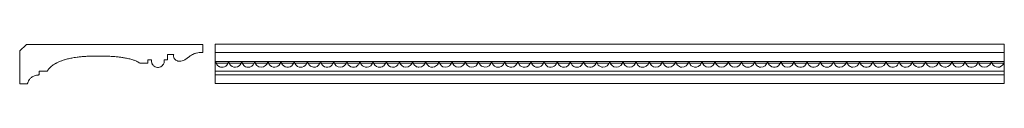
# Model space of a CAD drawing. Units: millimetres. Extents: x 1408 to 2156, y -15 to 15.
import ezdxf

# ---------------------------------------------------------------- set-up
doc = ezdxf.new("R2010")
doc.units = ezdxf.units.MM
doc.header["$MEASUREMENT"] = 0
doc.layers.add('layer 1', color=7, linetype='Continuous')

msp = doc.modelspace()

# ---------------------------------------------------------------- linework, layer by layer
at = {"layer": 'layer 1', "color": 250, "lineweight": 20}
msp.add_lwpolyline([(1556.3317, -14.7313), (2156.0305, -14.7313), (2156.0305, 15.0115), (1556.3317, 15.0115), (1556.3317, -14.7313)], close=True, dxfattribs=at)
for points, knots in [([(1407.883, -14.9885), (1407.883, -14.9885), (1413.6804, -14.9885), (1413.6804, -14.9885), (1413.847, -14.9885), (1413.8282, -14.7828), (1413.8694, -14.6573), (1413.9635, -14.371), (1414.0636, -14.0361), (1414.1864, -13.7591), (1414.4734, -13.1121), (1414.7196, -12.5793), (1415.125, -11.9979), (1415.2044, -11.884), (1415.261, -11.8218), (1415.3392, -11.7063), (1415.5392, -11.4109), (1415.8063, -11.2058), (1416.0164, -10.9282), (1416.1759, -10.7174), (1416.5948, -10.398), (1416.8022, -10.2355), (1417.5122, -9.6791), (1418.3367, -9.2756), (1419.1844, -8.9719), (1419.1844, -8.9719), (1419.7451, -8.7929), (1419.7451, -8.7929), (1420.4294, -8.6243), (1421.0857, -8.4433), (1421.798, -8.3858), (1422.0962, -8.3618), (1422.4434, -8.3044), (1422.7479, -8.2992), (1422.7479, -8.2992), (1422.7479, -6.2183), (1422.7479, -6.2183), (1422.7479, -5.303), (1422.5093, -5.5343), (1424.2643, -5.5343), (1424.2643, -5.5343), (1428.1292, -5.5343), (1428.1292, -5.5343), (1428.2572, -5.5343), (1428.3915, -5.5391), (1428.5181, -5.5372), (1428.7353, -5.5338), (1428.7126, -5.5057), (1428.8053, -5.3737), (1428.9169, -5.2149), (1429.023, -5.0647), (1429.1219, -4.9156), (1429.377, -4.531), (1429.847, -3.8304), (1430.1135, -3.5648), (1430.1135, -3.5648), (1431.4513, -2.1961), (1431.4513, -2.1961), (1431.7148, -1.8954), (1432.4185, -1.4058), (1432.7506, -1.1515), (1432.7506, -1.1515), (1433.3994, -0.6412), (1433.3994, -0.6412), (1433.6674, -0.4312), (1434.0606, -0.2391), (1434.3595, -0.0584), (1434.3595, -0.0584), (1435.0842, 0.3763), (1435.0842, 0.3763), (1435.1321, 0.4052), (1435.158, 0.4203), (1435.2144, 0.4544), (1435.2673, 0.4863), (1435.2983, 0.5058), (1435.3441, 0.5306), (1435.5856, 0.661), (1435.8356, 0.8217), (1436.1012, 0.9296), (1436.1012, 0.9296), (1438.0979, 1.8485), (1438.0979, 1.8485), (1438.6165, 2.0841), (1439.142, 2.2301), (1439.6728, 2.442), (1439.7795, 2.4846), (1439.8661, 2.5089), (1439.9585, 2.5407), (1440.5319, 2.7379), (1441.1067, 2.957), (1441.6891, 3.1274), (1441.8111, 3.1631), (1441.8763, 3.1836), (1441.9889, 3.2125), (1443.023, 3.478), (1444.0256, 3.814), (1445.0727, 4.0213), (1446.1565, 4.2359), (1447.2147, 4.5019), (1448.3031, 4.6844), (1449.0593, 4.8111), (1451.6701, 5.232), (1452.3903, 5.29), (1453.3548, 5.3677), (1454.2497, 5.4964), (1455.215, 5.5874), (1455.215, 5.5874), (1456.6129, 5.7335), (1456.6129, 5.7335), (1456.8824, 5.7486), (1457.0937, 5.7407), (1457.3557, 5.7675), (1457.3557, 5.7675), (1458.096, 5.823), (1458.096, 5.823), (1458.5779, 5.827), (1459.0745, 5.9127), (1459.5539, 5.9109), (1460.0559, 5.909), (1460.5261, 6.0046), (1461.0401, 6.0008), (1461.0401, 6.0008), (1462.1721, 6.0297), (1462.1721, 6.0297), (1462.315, 6.0338), (1462.3753, 6.0612), (1462.5253, 6.0614), (1463.0635, 6.0622), (1463.5107, 6.0825), (1464.0443, 6.0889), (1464.0443, 6.0889), (1472.4729, 6.0685), (1472.4729, 6.0685), (1472.8236, 6.0187), (1473.5369, 6.0842), (1474.0027, 6.0225), (1474.0027, 6.0225), (1475.8222, 5.9133), (1475.8222, 5.9133), (1475.9547, 5.9017), (1476.1007, 5.9217), (1476.2346, 5.9074), (1476.8803, 5.8383), (1477.8004, 5.8235), (1478.3892, 5.7415), (1478.6359, 5.7071), (1478.8901, 5.7277), (1479.1423, 5.691), (1479.5181, 5.6363), (1479.8328, 5.648), (1480.2181, 5.6101), (1480.2181, 5.6101), (1481.2618, 5.4955), (1481.2618, 5.4955), (1481.5007, 5.4683), (1481.7414, 5.458), (1481.9959, 5.4237), (1482.4772, 5.3587), (1482.9132, 5.3406), (1483.3933, 5.2753), (1484.3196, 5.1494), (1485.2099, 5.0008), (1486.1353, 4.8984), (1486.587, 4.8485), (1487.0371, 4.7443), (1487.4573, 4.6712), (1488.563, 4.479), (1489.6349, 4.2967), (1490.7111, 4.027), (1491.9188, 3.7244), (1492.5434, 3.6067), (1493.7765, 3.1951), (1494.6785, 2.894), (1495.1736, 2.7758), (1496.0622, 2.3541), (1496.5069, 2.143), (1496.9882, 1.9855), (1497.4214, 1.749), (1497.6616, 1.6179), (1497.8939, 1.4362), (1498.1195, 1.2858), (1498.2665, 1.1878), (1498.4291, 1.08), (1498.5882, 0.9824), (1498.5882, 0.9824), (1499.0679, 0.6598), (1499.0679, 0.6598), (1499.2464, 0.5508), (1501.6795, 0.6198), (1502.1272, 0.6198), (1503.1776, 0.6198), (1504.2281, 0.6198), (1505.2785, 0.6198), (1505.2785, 0.6198), (1505.2785, 2.6115), (1505.2785, 2.6115), (1505.2785, 3.4553), (1505.0957, 3.236), (1506.6759, 3.236), (1507.1515, 3.236), (1507.6275, 3.2369), (1508.1028, 3.2359), (1508.1028, 3.2359), (1508.0207, 2.3272), (1508.0207, 2.3272), (1507.9816, 2.0436), (1508.172, 1.0655), (1508.2399, 0.8608), (1508.2971, 0.6885), (1508.342, 0.5484), (1508.4124, 0.377), (1508.4843, 0.2019), (1508.5543, 0.0659), (1508.6392, -0.0848), (1508.9943, -0.7147), (1509.4705, -1.2366), (1510.0524, -1.6781), (1510.5154, -2.0294), (1511.0727, -2.2833), (1511.6407, -2.4246), (1512.7694, -2.7054), (1513.9814, -2.6051), (1515.0201, -2.0857), (1515.0201, -2.0857), (1515.646, -1.7247), (1515.646, -1.7247), (1516.0424, -1.4311), (1516.4218, -1.1126), (1516.7079, -0.7267), (1516.7079, -0.7267), (1517.1172, -0.1231), (1517.1172, -0.1231), (1517.4648, 0.4422), (1517.7285, 1.2554), (1517.7365, 1.9563), (1517.7391, 2.1817), (1517.7393, 2.417), (1517.7365, 2.6424), (1517.7339, 2.8622), (1517.6759, 2.999), (1517.6759, 3.236), (1517.6759, 3.236), (1520.1738, 3.236), (1520.1738, 3.236), (1520.1738, 3.236), (1520.1732, 6.8332), (1520.1732, 6.8332), (1520.1732, 7.519), (1520.0768, 7.3388), (1521.3031, 7.3388), (1521.3031, 7.3388), (1524.8706, 7.3386), (1524.8706, 7.3386), (1524.8706, 6.9748), (1524.8043, 6.7123), (1524.8098, 6.3565), (1524.8126, 6.1791), (1524.8352, 6.0586), (1524.8399, 5.8504), (1524.8517, 5.3319), (1525.0812, 4.6459), (1525.3264, 4.1768), (1525.5377, 3.7724), (1525.8129, 3.4224), (1526.1672, 3.138), (1526.1672, 3.138), (1526.4637, 2.9032), (1526.4637, 2.9032), (1526.8733, 2.6483), (1527.2547, 2.4341), (1527.7249, 2.3018), (1527.8841, 2.2571), (1527.9743, 2.2199), (1528.1426, 2.1875), (1528.5079, 2.117), (1529.2266, 2.0062), (1529.5978, 2.0549), (1530.2307, 2.138), (1530.6182, 2.0949), (1531.2367, 2.2955), (1531.3181, 2.3219), (1531.3748, 2.3435), (1531.4365, 2.3613), (1532.1334, 2.5619), (1532.3336, 2.6925), (1532.9473, 2.9982), (1532.9473, 2.9982), (1533.2903, 3.1943), (1533.2903, 3.1943), (1533.4958, 3.3324), (1533.7174, 3.4818), (1533.9372, 3.6167), (1534.3758, 3.8857), (1534.7709, 4.2128), (1535.1784, 4.5187), (1535.1784, 4.5187), (1536.8643, 5.7756), (1536.8643, 5.7756), (1536.929, 5.8218), (1536.9551, 5.846), (1537.0178, 5.8882), (1537.0841, 5.9328), (1537.1239, 5.9559), (1537.1792, 5.9964), (1537.1792, 5.9964), (1537.4944, 6.2146), (1537.4944, 6.2146), (1537.82, 6.4326), (1538.9022, 7.1109), (1539.1615, 7.2159), (1539.1615, 7.2159), (1539.9042, 7.5469), (1539.9042, 7.5469), (1539.9623, 7.5751), (1540.0293, 7.6026), (1540.0888, 7.6275), (1540.5427, 7.8172), (1540.7686, 7.9295), (1541.2521, 8.0648), (1541.5268, 8.1417), (1541.8228, 8.2312), (1542.0739, 8.316), (1542.7527, 8.5453), (1543.6024, 8.6118), (1544.3226, 8.7363), (1544.3226, 8.7363), (1546.9005, 8.855), (1546.9005, 8.855), (1546.9005, 8.855), (1546.9005, 14.7414), (1546.9005, 14.7414), (1532.8398, 14.7706), (1518.7751, 14.7415), (1504.7137, 14.7415), (1474.3891, 14.7415), (1444.0645, 14.7415), (1413.7398, 14.7415), (1413.5212, 14.7415), (1413.3024, 14.7398), (1413.0838, 14.7425), (1412.7979, 14.7459), (1412.8243, 14.6734), (1412.662, 14.5111), (1412.662, 14.5111), (1408.0538, 9.9029), (1408.0538, 9.9029), (1407.8648, 9.7148), (1407.8809, 9.8066), (1407.8828, 9.4497), (1407.8828, 9.4497), (1407.8829, 6.1197), (1407.8829, 6.1197), (1407.8829, -0.9159), (1407.8684, -7.9534), (1407.883, -14.9885)], [0, 0, 0, 0, 0.00847458, 0.00847458, 0.00847458, 0.01694915, 0.01694915, 0.01694915, 0.02542373, 0.02542373, 0.02542373, 0.03389831, 0.03389831, 0.03389831, 0.04237288, 0.04237288, 0.04237288, 0.05084746, 0.05084746, 0.05084746, 0.05932203, 0.05932203, 0.05932203, 0.06779661, 0.06779661, 0.06779661, 0.07627119, 0.07627119, 0.07627119, 0.08474576, 0.08474576, 0.08474576, 0.09322034, 0.09322034, 0.09322034, 0.10169492, 0.10169492, 0.10169492, 0.11016949, 0.11016949, 0.11016949, 0.11864407, 0.11864407, 0.11864407, 0.12711864, 0.12711864, 0.12711864, 0.13559322, 0.13559322, 0.13559322, 0.1440678, 0.1440678, 0.1440678, 0.15254237, 0.15254237, 0.15254237, 0.16101695, 0.16101695, 0.16101695, 0.16949153, 0.16949153, 0.16949153, 0.1779661, 0.1779661, 0.1779661, 0.18644068, 0.18644068, 0.18644068, 0.19491525, 0.19491525, 0.19491525, 0.20338983, 0.20338983, 0.20338983, 0.21186441, 0.21186441, 0.21186441, 0.22033898, 0.22033898, 0.22033898, 0.22881356, 0.22881356, 0.22881356, 0.23728814, 0.23728814, 0.23728814, 0.24576271, 0.24576271, 0.24576271, 0.25423729, 0.25423729, 0.25423729, 0.26271186, 0.26271186, 0.26271186, 0.27118644, 0.27118644, 0.27118644, 0.27966102, 0.27966102, 0.27966102, 0.28813559, 0.28813559, 0.28813559, 0.29661017, 0.29661017, 0.29661017, 0.30508475, 0.30508475, 0.30508475, 0.31355932, 0.31355932, 0.31355932, 0.3220339, 0.3220339, 0.3220339, 0.33050847, 0.33050847, 0.33050847, 0.33898305, 0.33898305, 0.33898305, 0.34745763, 0.34745763, 0.34745763, 0.3559322, 0.3559322, 0.3559322, 0.36440678, 0.36440678, 0.36440678, 0.37288136, 0.37288136, 0.37288136, 0.38135593, 0.38135593, 0.38135593, 0.38983051, 0.38983051, 0.38983051, 0.39830508, 0.39830508, 0.39830508, 0.40677966, 0.40677966, 0.40677966, 0.41525424, 0.41525424, 0.41525424, 0.42372881, 0.42372881, 0.42372881, 0.43220339, 0.43220339, 0.43220339, 0.44067797, 0.44067797, 0.44067797, 0.44915254, 0.44915254, 0.44915254, 0.45762712, 0.45762712, 0.45762712, 0.46610169, 0.46610169, 0.46610169, 0.47457627, 0.47457627, 0.47457627, 0.48305085, 0.48305085, 0.48305085, 0.49152542, 0.49152542, 0.49152542, 0.5, 0.5, 0.5, 0.50847458, 0.50847458, 0.50847458, 0.51694915, 0.51694915, 0.51694915, 0.52542373, 0.52542373, 0.52542373, 0.53389831, 0.53389831, 0.53389831, 0.54237288, 0.54237288, 0.54237288, 0.55084746, 0.55084746, 0.55084746, 0.55932203, 0.55932203, 0.55932203, 0.56779661, 0.56779661, 0.56779661, 0.57627119, 0.57627119, 0.57627119, 0.58474576, 0.58474576, 0.58474576, 0.59322034, 0.59322034, 0.59322034, 0.60169492, 0.60169492, 0.60169492, 0.61016949, 0.61016949, 0.61016949, 0.61864407, 0.61864407, 0.61864407, 0.62711864, 0.62711864, 0.62711864, 0.63559322, 0.63559322, 0.63559322, 0.6440678, 0.6440678, 0.6440678, 0.65254237, 0.65254237, 0.65254237, 0.66101695, 0.66101695, 0.66101695, 0.66949153, 0.66949153, 0.66949153, 0.6779661, 0.6779661, 0.6779661, 0.68644068, 0.68644068, 0.68644068, 0.69491525, 0.69491525, 0.69491525, 0.70338983, 0.70338983, 0.70338983, 0.71186441, 0.71186441, 0.71186441, 0.72033898, 0.72033898, 0.72033898, 0.72881356, 0.72881356, 0.72881356, 0.73728814, 0.73728814, 0.73728814, 0.74576271, 0.74576271, 0.74576271, 0.75423729, 0.75423729, 0.75423729, 0.76271186, 0.76271186, 0.76271186, 0.77118644, 0.77118644, 0.77118644, 0.77966102, 0.77966102, 0.77966102, 0.78813559, 0.78813559, 0.78813559, 0.79661017, 0.79661017, 0.79661017, 0.80508475, 0.80508475, 0.80508475, 0.81355932, 0.81355932, 0.81355932, 0.8220339, 0.8220339, 0.8220339, 0.83050847, 0.83050847, 0.83050847, 0.83898305, 0.83898305, 0.83898305, 0.84745763, 0.84745763, 0.84745763, 0.8559322, 0.8559322, 0.8559322, 0.86440678, 0.86440678, 0.86440678, 0.87288136, 0.87288136, 0.87288136, 0.88135593, 0.88135593, 0.88135593, 0.88983051, 0.88983051, 0.88983051, 0.89830508, 0.89830508, 0.89830508, 0.90677966, 0.90677966, 0.90677966, 0.91525424, 0.91525424, 0.91525424, 0.92372881, 0.92372881, 0.92372881, 0.93220339, 0.93220339, 0.93220339, 0.94067797, 0.94067797, 0.94067797, 0.94915254, 0.94915254, 0.94915254, 0.95762712, 0.95762712, 0.95762712, 0.96610169, 0.96610169, 0.96610169, 0.97457627, 0.97457627, 0.97457627, 0.98305085, 0.98305085, 0.98305085, 0.99152542, 0.99152542, 0.99152542, 1, 1, 1, 1]), ([(1566.3779, 1.8664), (1566.3779, 1.8664), (1556.8354, 1.867), (1556.8354, 1.867), (1556.8354, 0.4068), (1558.007, -1.1245), (1558.9432, -1.6927), (1558.9432, -1.6927), (1559.1776, -1.8276), (1559.1776, -1.8276), (1559.5218, -2.0183), (1559.1303, -1.8284), (1559.5807, -2.0302), (1559.8705, -2.16), (1560.1496, -2.2667), (1560.3765, -2.3158), (1563.4636, -2.9831), (1566.1792, -0.9525), (1566.3779, 1.8664)], [0, 0, 0, 0, 0.16666667, 0.16666667, 0.16666667, 0.33333333, 0.33333333, 0.33333333, 0.5, 0.5, 0.5, 0.66666667, 0.66666667, 0.66666667, 0.83333333, 0.83333333, 0.83333333, 1, 1, 1, 1]), ([(1576.2923, 1.8664), (1576.2923, 1.8664), (1566.7498, 1.867), (1566.7498, 1.867), (1566.7498, -1.1784), (1571.1606, -4.2514), (1574.7066, -1.2627), (1575.4655, -0.6231), (1576.2653, 0.5619), (1576.2923, 1.8664)], [0, 0, 0, 0, 0.33333333, 0.33333333, 0.33333333, 0.66666667, 0.66666667, 0.66666667, 1, 1, 1, 1]), ([(1586.3305, 1.8664), (1586.3305, 1.8664), (1576.6646, 1.867), (1576.6646, 1.867), (1576.7819, 1.2743), (1576.9222, 0.7756), (1577.1563, 0.2943), (1577.1563, 0.2943), (1578.1182, -1.1189), (1578.1182, -1.1189), (1578.8629, -1.8637), (1580.1795, -2.4353), (1581.2627, -2.477), (1583.3297, -2.5566), (1585.3661, -1.2804), (1586.0693, 0.8219), (1586.1929, 1.1912), (1586.2038, 1.5251), (1586.3305, 1.8664)], [0, 0, 0, 0, 0.16666667, 0.16666667, 0.16666667, 0.33333333, 0.33333333, 0.33333333, 0.5, 0.5, 0.5, 0.66666667, 0.66666667, 0.66666667, 0.83333333, 0.83333333, 0.83333333, 1, 1, 1, 1]), ([(1596.2448, 1.8664), (1596.2448, 1.8664), (1586.7023, 1.867), (1586.7023, 1.867), (1586.7755, -0.3811), (1588.9174, -2.3843), (1591.301, -2.477), (1593.8383, -2.5757), (1596.2448, -0.5441), (1596.2448, 1.8664)], [0, 0, 0, 0, 0.33333333, 0.33333333, 0.33333333, 0.66666667, 0.66666667, 0.66666667, 1, 1, 1, 1]), ([(1606.283, 1.8664), (1606.283, 1.8664), (1596.6172, 1.867), (1596.6172, 1.867), (1596.8345, 0.7682), (1597.261, -0.3399), (1598.0856, -1.1005), (1600.9395, -3.7329), (1605.5116, -2.4499), (1606.283, 1.8664)], [0, 0, 0, 0, 0.33333333, 0.33333333, 0.33333333, 0.66666667, 0.66666667, 0.66666667, 1, 1, 1, 1]), ([(1616.1973, 1.8664), (1616.1973, 1.8664), (1606.6548, 1.867), (1606.6548, 1.867), (1606.7742, -1.7949), (1611.751, -3.9622), (1614.6212, -1.2658), (1615.4139, -0.5212), (1616.1677, 0.434), (1616.1973, 1.8664)], [0, 0, 0, 0, 0.33333333, 0.33333333, 0.33333333, 0.66666667, 0.66666667, 0.66666667, 1, 1, 1, 1]), ([(1626.2355, 1.8664), (1626.2355, 1.8664), (1616.693, 1.867), (1616.693, 1.867), (1616.693, 1.4538), (1616.7389, 1.3093), (1616.8399, 0.9672), (1616.9437, 0.6155), (1616.8431, 0.9169), (1616.9719, 0.5874), (1616.9719, 0.5874), (1617.1684, 0.1496), (1617.1684, 0.1496), (1617.5236, -0.5463), (1617.6326, -0.6183), (1618.1487, -1.1407), (1618.1487, -1.1407), (1618.9609, -1.7839), (1618.9609, -1.7839), (1622.1202, -3.684), (1626.0043, -1.4125), (1626.2355, 1.8664)], [0, 0, 0, 0, 0.14285714, 0.14285714, 0.14285714, 0.28571429, 0.28571429, 0.28571429, 0.42857143, 0.42857143, 0.42857143, 0.57142857, 0.57142857, 0.57142857, 0.71428571, 0.71428571, 0.71428571, 0.85714286, 0.85714286, 0.85714286, 1, 1, 1, 1]), ([(1636.2737, 1.8664), (1636.2737, 1.8664), (1626.6079, 1.867), (1626.6079, 1.867), (1626.7063, 1.6848), (1627.2733, -2.3256), (1631.206, -2.477), (1632.9313, -2.5435), (1634.9229, -1.5314), (1635.7185, 0.1088), (1635.7185, 0.1088), (1636.0101, 0.8247), (1636.0101, 0.8247), (1636.1321, 1.1786), (1636.2063, 1.4894), (1636.2737, 1.8664)], [0, 0, 0, 0, 0.2, 0.2, 0.2, 0.4, 0.4, 0.4, 0.6, 0.6, 0.6, 0.8, 0.8, 0.8, 1, 1, 1, 1]), ([(1646.188, 1.8664), (1646.188, 1.8664), (1636.6455, 1.867), (1636.6455, 1.867), (1636.6455, -1.6054), (1641.6379, -4.044), (1644.6121, -1.2661), (1645.3743, -0.5541), (1646.1596, 0.4906), (1646.188, 1.8664)], [0, 0, 0, 0, 0.33333333, 0.33333333, 0.33333333, 0.66666667, 0.66666667, 0.66666667, 1, 1, 1, 1]), ([(1656.2263, 1.8664), (1656.2263, 1.8664), (1646.5604, 1.867), (1646.5604, 1.867), (1647.7267, -4.031), (1655.2091, -3.8246), (1656.2263, 1.8664)], [0, 0, 0, 0, 0.5, 0.5, 0.5, 1, 1, 1, 1]), ([(1666.2645, 1.7431), (1666.2645, 1.7431), (1656.598, 1.867), (1656.598, 1.867), (1656.7152, -1.7258), (1661.6793, -4.0706), (1664.6259, -1.2029), (1665.329, -0.5187), (1665.6763, -0.1102), (1665.9742, 0.8576), (1666.0561, 1.1237), (1666.0496, 1.1637), (1666.1075, 1.3655), (1666.2505, 1.8638), (1666.0348, 1.572), (1666.2645, 1.7431)], [0, 0, 0, 0, 0.2, 0.2, 0.2, 0.4, 0.4, 0.4, 0.6, 0.6, 0.6, 0.8, 0.8, 0.8, 1, 1, 1, 1]), ([(1676.1788, 1.8664), (1676.1788, 1.8664), (1666.6363, 1.867), (1666.6363, 1.867), (1666.6363, -1.2111), (1671.0699, -4.2354), (1674.5932, -1.2627), (1675.3416, -0.6312), (1676.1523, 0.5857), (1676.1788, 1.8664)], [0, 0, 0, 0, 0.33333333, 0.33333333, 0.33333333, 0.66666667, 0.66666667, 0.66666667, 1, 1, 1, 1]), ([(1686.217, 1.8664), (1686.217, 1.8664), (1676.6745, 1.867), (1676.6745, 1.867), (1676.6745, -0.067), (1678.4322, -1.9344), (1680.2174, -2.3145), (1680.532, -2.3815), (1680.9834, -2.4688), (1681.2774, -2.4759), (1682.5974, -2.5076), (1683.8976, -1.8839), (1684.6321, -1.2638), (1685.3641, -0.6459), (1686.1316, 0.6558), (1686.217, 1.8664)], [0, 0, 0, 0, 0.2, 0.2, 0.2, 0.4, 0.4, 0.4, 0.6, 0.6, 0.6, 0.8, 0.8, 0.8, 1, 1, 1, 1]), ([(1696.2552, 1.8664), (1696.2552, 1.8664), (1686.5894, 1.867), (1686.5894, 1.867), (1687.7597, -4.0517), (1694.575, -3.4204), (1695.994, 0.8219), (1696.1176, 1.1912), (1696.1286, 1.5251), (1696.2552, 1.8664)], [0, 0, 0, 0, 0.33333333, 0.33333333, 0.33333333, 0.66666667, 0.66666667, 0.66666667, 1, 1, 1, 1]), ([(1706.1695, 1.8664), (1706.1695, 1.8664), (1696.627, 1.867), (1696.627, 1.867), (1696.7022, -0.4403), (1698.9783, -2.4482), (1701.2161, -2.4805), (1703.7624, -2.5172), (1706.1695, -0.592), (1706.1695, 1.8664)], [0, 0, 0, 0, 0.33333333, 0.33333333, 0.33333333, 0.66666667, 0.66666667, 0.66666667, 1, 1, 1, 1]), ([(1716.2077, 1.8664), (1716.2077, 1.8664), (1706.6652, 1.867), (1706.6652, 1.867), (1706.6652, 0.3957), (1707.8321, -1.141), (1708.8516, -1.7378), (1709.6096, -2.1816), (1710.3836, -2.4408), (1711.265, -2.4766), (1713.789, -2.5788), (1716.1592, -0.4844), (1716.2077, 1.8664)], [0, 0, 0, 0, 0.25, 0.25, 0.25, 0.5, 0.5, 0.5, 0.75, 0.75, 0.75, 1, 1, 1, 1]), ([(1726.2459, 1.8664), (1726.2459, 1.8664), (1716.5801, 1.867), (1716.5801, 1.867), (1716.8087, 1.4435), (1716.728, 0.6361), (1717.4976, -0.4215), (1717.4976, -0.4215), (1717.9387, -0.9542), (1717.9387, -0.9542), (1719.3397, -2.4704), (1721.1912, -2.7972), (1723.1089, -2.1174), (1724.2695, -1.706), (1725.2173, -0.9287), (1725.731, 0.1964), (1725.731, 0.1964), (1725.9823, 0.8247), (1725.9823, 0.8247), (1726.1044, 1.1786), (1726.1785, 1.4894), (1726.2459, 1.8664)], [0, 0, 0, 0, 0.14285714, 0.14285714, 0.14285714, 0.28571429, 0.28571429, 0.28571429, 0.42857143, 0.42857143, 0.42857143, 0.57142857, 0.57142857, 0.57142857, 0.71428571, 0.71428571, 0.71428571, 0.85714286, 0.85714286, 0.85714286, 1, 1, 1, 1]), ([(1736.2841, 1.7431), (1736.2841, 1.7431), (1726.6177, 1.867), (1726.6177, 1.867), (1726.8184, 0.03), (1727.8545, -1.2782), (1729.38, -2.0205), (1731.7126, -3.1555), (1734.54, -2.017), (1735.6632, 0.0425), (1736.1692, 0.9703), (1736.0367, 1.5588), (1736.2841, 1.7431)], [0, 0, 0, 0, 0.25, 0.25, 0.25, 0.5, 0.5, 0.5, 0.75, 0.75, 0.75, 1, 1, 1, 1]), ([(1746.1985, 1.8664), (1746.1985, 1.8664), (1736.656, 1.867), (1736.656, 1.867), (1736.656, -0.3377), (1738.9808, -2.4438), (1741.2461, -2.48), (1743.8316, -2.5213), (1746.1498, -0.4901), (1746.1985, 1.8664)], [0, 0, 0, 0, 0.33333333, 0.33333333, 0.33333333, 0.66666667, 0.66666667, 0.66666667, 1, 1, 1, 1]), ([(1756.2367, 1.8664), (1756.2367, 1.8664), (1746.6942, 1.867), (1746.6942, 1.867), (1746.6942, -0.3776), (1748.8296, -2.3732), (1751.2938, -2.4768), (1753.6972, -2.5778), (1756.0593, -0.6489), (1756.2367, 1.8664)], [0, 0, 0, 0, 0.33333333, 0.33333333, 0.33333333, 0.66666667, 0.66666667, 0.66666667, 1, 1, 1, 1]), ([(1766.2749, 1.8664), (1766.2749, 1.8664), (1756.6091, 1.867), (1756.6091, 1.867), (1756.7549, 1.5969), (1757.2171, -2.1988), (1761.2224, -2.4699), (1763.6931, -2.6371), (1765.7775, -0.9167), (1766.2749, 1.8664)], [0, 0, 0, 0, 0.33333333, 0.33333333, 0.33333333, 0.66666667, 0.66666667, 0.66666667, 1, 1, 1, 1]), ([(1776.1892, 1.8664), (1776.1892, 1.8664), (1766.6467, 1.867), (1766.6467, 1.867), (1766.6467, 1.2536), (1766.863, 0.6572), (1767.1221, 0.1496), (1767.4949, -0.581), (1768.135, -1.3148), (1768.8359, -1.7371), (1768.8359, -1.7371), (1768.9916, -1.8311), (1768.9916, -1.8311), (1771.9212, -3.5955), (1775.9496, -1.5311), (1776.1892, 1.8664)], [0, 0, 0, 0, 0.2, 0.2, 0.2, 0.4, 0.4, 0.4, 0.6, 0.6, 0.6, 0.8, 0.8, 0.8, 1, 1, 1, 1]), ([(1786.2274, 1.7431), (1785.5649, 2.0183), (1777.2468, 1.867), (1776.561, 1.867), (1777.0867, -2.9455), (1783.3979, -4.007), (1785.6064, 0.0425), (1786.1124, 0.9703), (1785.98, 1.5588), (1786.2274, 1.7431)], [0, 0, 0, 0, 0.33333333, 0.33333333, 0.33333333, 0.66666667, 0.66666667, 0.66666667, 1, 1, 1, 1]), ([(1796.1417, 1.8664), (1796.1417, 1.8664), (1786.5992, 1.867), (1786.5992, 1.867), (1786.5992, -1.2111), (1791.0329, -4.2354), (1794.5561, -1.2627), (1795.3046, -0.6312), (1796.1152, 0.5857), (1796.1417, 1.8664)], [0, 0, 0, 0, 0.33333333, 0.33333333, 0.33333333, 0.66666667, 0.66666667, 0.66666667, 1, 1, 1, 1]), ([(1806.1799, 1.7431), (1806.1799, 1.7431), (1805.8173, 1.8424), (1805.8173, 1.8424), (1805.7731, 1.8493), (1805.7422, 1.8553), (1805.6929, 1.8611), (1805.6929, 1.8611), (1796.5135, 1.867), (1796.5135, 1.867), (1796.6445, 0.6675), (1797.2299, -0.4593), (1797.9619, -1.1409), (1800.4474, -3.4553), (1804.1736, -2.4975), (1805.5589, 0.0425), (1806.0649, 0.9703), (1805.9325, 1.5587), (1806.1799, 1.7431)], [0, 0, 0, 0, 0.16666667, 0.16666667, 0.16666667, 0.33333333, 0.33333333, 0.33333333, 0.5, 0.5, 0.5, 0.66666667, 0.66666667, 0.66666667, 0.83333333, 0.83333333, 0.83333333, 1, 1, 1, 1]), ([(1816.0942, 1.8664), (1816.0942, 1.8664), (1806.5517, 1.867), (1806.5517, 1.867), (1806.5517, 0.2214), (1807.9298, -1.4222), (1809.2959, -2.0306), (1812.6328, -3.517), (1816.0355, -0.9777), (1816.0942, 1.8664)], [0, 0, 0, 0, 0.33333333, 0.33333333, 0.33333333, 0.66666667, 0.66666667, 0.66666667, 1, 1, 1, 1]), ([(1826.1325, 1.8664), (1826.1325, 1.8664), (1816.4666, 1.867), (1816.4666, 1.867), (1816.4666, 1.867), (1816.9598, 0.2992), (1816.9598, 0.2992), (1818.6884, -3.6037), (1825.1545, -3.6055), (1826.1325, 1.8664)], [0, 0, 0, 0, 0.33333333, 0.33333333, 0.33333333, 0.66666667, 0.66666667, 0.66666667, 1, 1, 1, 1]), ([(1836.1707, 1.7431), (1836.1707, 1.7431), (1835.808, 1.8424), (1835.808, 1.8424), (1835.7638, 1.8493), (1835.733, 1.8553), (1835.6837, 1.8611), (1835.6837, 1.8611), (1826.5042, 1.867), (1826.5042, 1.867), (1826.6352, 0.6681), (1827.4061, -0.7356), (1828.218, -1.3595), (1829.0368, -1.9888), (1830.0131, -2.4351), (1831.1029, -2.477), (1832.792, -2.5421), (1834.8289, -1.4403), (1835.5568, 0.0435), (1835.6842, 0.3031), (1835.7644, 0.4826), (1835.8803, 0.8575), (1836.0993, 1.5657), (1835.9526, 1.5807), (1836.1707, 1.7431)], [0, 0, 0, 0, 0.125, 0.125, 0.125, 0.25, 0.25, 0.25, 0.375, 0.375, 0.375, 0.5, 0.5, 0.5, 0.625, 0.625, 0.625, 0.75, 0.75, 0.75, 0.875, 0.875, 0.875, 1, 1, 1, 1]), ([(1846.085, 1.8664), (1846.085, 1.8664), (1836.5424, 1.867), (1836.5424, 1.867), (1836.5424, 0.5383), (1837.2915, -0.4299), (1837.9978, -1.1417), (1837.9978, -1.1417), (1838.6502, -1.6927), (1838.6502, -1.6927), (1838.673, -1.7065), (1838.7056, -1.7242), (1838.7288, -1.7378), (1838.7288, -1.7378), (1838.8846, -1.8276), (1838.8846, -1.8276), (1839.2288, -2.0183), (1838.8373, -1.8284), (1839.2877, -2.0302), (1839.2877, -2.0302), (1841.1423, -2.4766), (1841.1423, -2.4766), (1842.4936, -2.5313), (1843.7647, -1.8864), (1844.4996, -1.2628), (1845.3247, -0.5628), (1845.9892, 0.5086), (1846.085, 1.8664)], [0, 0, 0, 0, 0.11111111, 0.11111111, 0.11111111, 0.22222222, 0.22222222, 0.22222222, 0.33333333, 0.33333333, 0.33333333, 0.44444444, 0.44444444, 0.44444444, 0.55555556, 0.55555556, 0.55555556, 0.66666667, 0.66666667, 0.66666667, 0.77777778, 0.77777778, 0.77777778, 0.88888889, 0.88888889, 0.88888889, 1, 1, 1, 1]), ([(1856.1232, 1.7431), (1856.1232, 1.7431), (1855.7605, 1.8424), (1855.7605, 1.8424), (1855.7164, 1.8493), (1855.6855, 1.8553), (1855.6362, 1.8611), (1855.6362, 1.8611), (1846.4567, 1.867), (1846.4567, 1.867), (1846.6008, 0.5479), (1847.2795, -0.6706), (1848.171, -1.3585), (1848.171, -1.3585), (1849.218, -2.0134), (1849.218, -2.0134), (1849.6914, -2.2186), (1850.4884, -2.4552), (1851.0555, -2.477), (1853.6583, -2.5773), (1855.3081, -0.9275), (1855.9662, 1.3655), (1856.1092, 1.8638), (1855.8935, 1.572), (1856.1232, 1.7431)], [0, 0, 0, 0, 0.125, 0.125, 0.125, 0.25, 0.25, 0.25, 0.375, 0.375, 0.375, 0.5, 0.5, 0.5, 0.625, 0.625, 0.625, 0.75, 0.75, 0.75, 0.875, 0.875, 0.875, 1, 1, 1, 1]), ([(1866.0375, 1.8664), (1866.0375, 1.8664), (1856.495, 1.867), (1856.495, 1.867), (1856.495, -0.3377), (1858.8198, -2.4439), (1861.0851, -2.48), (1863.6867, -2.5215), (1865.989, -0.4795), (1866.0375, 1.8664)], [0, 0, 0, 0, 0.33333333, 0.33333333, 0.33333333, 0.66666667, 0.66666667, 0.66666667, 1, 1, 1, 1]), ([(1876.0757, 1.8664), (1876.0757, 1.8664), (1866.5332, 1.867), (1866.5332, 1.867), (1866.5332, -0.3744), (1868.7622, -2.4423), (1871.1234, -2.48), (1873.7371, -2.5217), (1875.9072, -0.5227), (1876.0757, 1.8664)], [0, 0, 0, 0, 0.33333333, 0.33333333, 0.33333333, 0.66666667, 0.66666667, 0.66666667, 1, 1, 1, 1]), ([(1886.1139, 1.8664), (1886.1139, 1.8664), (1876.4481, 1.867), (1876.4481, 1.867), (1876.6505, 0.8434), (1877.1363, -0.4433), (1877.8982, -1.1286), (1877.8982, -1.1286), (1879.2079, -2.0148), (1879.2079, -2.0148), (1880.5521, -2.6197), (1881.6834, -2.5759), (1882.9769, -2.1174), (1883.844, -1.8101), (1883.879, -1.7118), (1884.4881, -1.2356), (1885.0813, -0.7717), (1885.6151, 0.1115), (1885.8528, 0.8219), (1885.9763, 1.1912), (1885.9873, 1.5251), (1886.1139, 1.8664)], [0, 0, 0, 0, 0.14285714, 0.14285714, 0.14285714, 0.28571429, 0.28571429, 0.28571429, 0.42857143, 0.42857143, 0.42857143, 0.57142857, 0.57142857, 0.57142857, 0.71428571, 0.71428571, 0.71428571, 0.85714286, 0.85714286, 0.85714286, 1, 1, 1, 1]), ([(1896.0282, 1.8664), (1896.0282, 1.8664), (1886.4857, 1.867), (1886.4857, 1.867), (1886.558, -0.3506), (1888.6781, -2.3834), (1891.0845, -2.477), (1893.6217, -2.5757), (1896.0282, -0.5441), (1896.0282, 1.8664)], [0, 0, 0, 0, 0.33333333, 0.33333333, 0.33333333, 0.66666667, 0.66666667, 0.66666667, 1, 1, 1, 1]), ([(1906.0664, 1.8664), (1906.0664, 1.8664), (1896.5239, 1.867), (1896.5239, 1.867), (1896.5239, 0.2214), (1897.9021, -1.4222), (1899.2681, -2.0306), (1899.5587, -2.1601), (1899.838, -2.2667), (1900.065, -2.3158), (1900.3844, -2.3848), (1900.8209, -2.4643), (1901.1237, -2.4766), (1903.6582, -2.5793), (1906.0178, -0.4891), (1906.0664, 1.8664)], [0, 0, 0, 0, 0.2, 0.2, 0.2, 0.4, 0.4, 0.4, 0.6, 0.6, 0.6, 0.8, 0.8, 0.8, 1, 1, 1, 1]), ([(1916.1047, 1.8664), (1916.1047, 1.8664), (1906.4389, 1.867), (1906.4389, 1.867), (1906.5539, 1.6538), (1906.8809, -0.9743), (1909.1986, -2.0147), (1909.6477, -2.2163), (1910.466, -2.4726), (1911.0273, -2.4805), (1913.6452, -2.5171), (1915.6091, -0.9062), (1916.1047, 1.8664)], [0, 0, 0, 0, 0.25, 0.25, 0.25, 0.5, 0.5, 0.5, 0.75, 0.75, 0.75, 1, 1, 1, 1]), ([(1926.1429, 1.8664), (1926.1429, 1.8664), (1916.4764, 1.867), (1916.4764, 1.867), (1916.6538, 0.2437), (1917.7242, -1.3575), (1919.2377, -2.0134), (1921.2157, -2.8707), (1923.0393, -2.4937), (1924.5037, -1.2169), (1924.531, -1.1931), (1924.6108, -1.1255), (1924.638, -1.1005), (1924.658, -1.0821), (1924.6852, -1.0577), (1924.705, -1.0388), (1924.705, -1.0388), (1925.0709, -0.6433), (1925.0709, -0.6433), (1925.894, 0.3147), (1925.8591, 1.1014), (1926.1429, 1.8664)], [0, 0, 0, 0, 0.14285714, 0.14285714, 0.14285714, 0.28571429, 0.28571429, 0.28571429, 0.42857143, 0.42857143, 0.42857143, 0.57142857, 0.57142857, 0.57142857, 0.71428571, 0.71428571, 0.71428571, 0.85714286, 0.85714286, 0.85714286, 1, 1, 1, 1]), ([(1936.0572, 1.8664), (1936.0572, 1.8664), (1926.5147, 1.867), (1926.5147, 1.867), (1926.5874, -0.3632), (1928.7813, -2.4429), (1931.1048, -2.48), (1933.679, -2.5211), (1936.0074, -0.5446), (1936.0572, 1.8664)], [0, 0, 0, 0, 0.33333333, 0.33333333, 0.33333333, 0.66666667, 0.66666667, 0.66666667, 1, 1, 1, 1]), ([(1946.0954, 1.8664), (1946.0954, 1.8664), (1936.5529, 1.867), (1936.5529, 1.867), (1936.5529, -0.384), (1938.8409, -2.4432), (1941.143, -2.48), (1943.7568, -2.5217), (1945.9269, -0.5227), (1946.0954, 1.8664)], [0, 0, 0, 0, 0.33333333, 0.33333333, 0.33333333, 0.66666667, 0.66666667, 0.66666667, 1, 1, 1, 1]), ([(1956.1336, 1.8664), (1956.1336, 1.8664), (1946.4678, 1.867), (1946.4678, 1.867), (1946.585, 1.2743), (1946.7253, 0.7756), (1946.9595, 0.2943), (1948.0909, -2.0308), (1950.4723, -3.0122), (1952.9966, -2.1174), (1954.7959, -1.4796), (1955.7764, -0.1322), (1956.1336, 1.8664)], [0, 0, 0, 0, 0.25, 0.25, 0.25, 0.5, 0.5, 0.5, 0.75, 0.75, 0.75, 1, 1, 1, 1]), ([(1966.1718, 1.8664), (1966.1718, 1.8664), (1956.506, 1.867), (1956.506, 1.867), (1956.7077, 0.8471), (1957.1939, -0.4478), (1957.9561, -1.1277), (1958.8197, -1.8982), (1959.8977, -2.4306), (1961.1041, -2.477), (1961.8584, -2.5061), (1962.5124, -2.3026), (1963.0348, -2.1174), (1963.9019, -1.8101), (1963.9369, -1.7118), (1964.546, -1.2356), (1965.1392, -0.7717), (1965.6731, 0.1115), (1965.9107, 0.8219), (1966.0342, 1.1912), (1966.0452, 1.5251), (1966.1718, 1.8664)], [0, 0, 0, 0, 0.14285714, 0.14285714, 0.14285714, 0.28571429, 0.28571429, 0.28571429, 0.42857143, 0.42857143, 0.42857143, 0.57142857, 0.57142857, 0.57142857, 0.71428571, 0.71428571, 0.71428571, 0.85714286, 0.85714286, 0.85714286, 1, 1, 1, 1]), ([(1976.0861, 1.8664), (1976.0861, 1.8664), (1966.4203, 1.867), (1966.4203, 1.867), (1966.4203, 1.867), (1966.9135, 0.2992), (1966.9135, 0.2992), (1967.2842, -0.5377), (1968.3456, -1.6401), (1969.18, -2.0147), (1969.6292, -2.2163), (1970.4475, -2.4726), (1971.0088, -2.4805), (1973.6267, -2.5171), (1975.5906, -0.9062), (1976.0861, 1.8664)], [0, 0, 0, 0, 0.2, 0.2, 0.2, 0.4, 0.4, 0.4, 0.6, 0.6, 0.6, 0.8, 0.8, 0.8, 1, 1, 1, 1]), ([(1986.0004, 1.8664), (1986.0004, 1.8664), (1976.4579, 1.867), (1976.4579, 1.867), (1976.5776, -1.8055), (1981.5423, -3.958), (1984.4245, -1.2661), (1985.1867, -0.5541), (1985.972, 0.4906), (1986.0004, 1.8664)], [0, 0, 0, 0, 0.33333333, 0.33333333, 0.33333333, 0.66666667, 0.66666667, 0.66666667, 1, 1, 1, 1]), ([(1996.0387, 1.8664), (1996.0387, 1.8664), (1986.4961, 1.867), (1986.4961, 1.867), (1986.4961, -0.3583), (1988.7128, -2.4421), (1991.0863, -2.48), (1993.7, -2.5217), (1995.8702, -0.5227), (1996.0387, 1.8664)], [0, 0, 0, 0, 0.33333333, 0.33333333, 0.33333333, 0.66666667, 0.66666667, 0.66666667, 1, 1, 1, 1]), ([(2005.9529, 1.8664), (2005.9529, 1.8664), (1996.4104, 1.867), (1996.4104, 1.867), (1996.5298, -1.7949), (2001.5067, -3.9622), (2004.3769, -1.2658), (2005.1695, -0.5212), (2005.9234, 0.434), (2005.9529, 1.8664)], [0, 0, 0, 0, 0.33333333, 0.33333333, 0.33333333, 0.66666667, 0.66666667, 0.66666667, 1, 1, 1, 1]), ([(2015.9912, 1.8664), (2015.9912, 1.8664), (2006.4486, 1.867), (2006.4486, 1.867), (2006.4486, 0.4392), (2007.1619, -0.3919), (2007.9043, -1.1405), (2008.294, -1.5334), (2008.6538, -1.8342), (2009.1696, -2.0504), (2012.4531, -3.427), (2015.7782, -1.1532), (2015.9912, 1.8664)], [0, 0, 0, 0, 0.25, 0.25, 0.25, 0.5, 0.5, 0.5, 0.75, 0.75, 0.75, 1, 1, 1, 1]), ([(2026.0294, 1.8664), (2026.0294, 1.8664), (2016.3636, 1.867), (2016.3636, 1.867), (2016.5652, 0.8471), (2017.0514, -0.4478), (2017.8136, -1.1277), (2020.7256, -3.7256), (2024.7362, -2.2634), (2025.7682, 0.8219), (2025.8918, 1.1912), (2025.9028, 1.5251), (2026.0294, 1.8664)], [0, 0, 0, 0, 0.25, 0.25, 0.25, 0.5, 0.5, 0.5, 0.75, 0.75, 0.75, 1, 1, 1, 1]), ([(2035.9437, 1.8664), (2035.9437, 1.8664), (2026.4012, 1.867), (2026.4012, 1.867), (2026.4599, 0.0673), (2027.7285, -1.3191), (2029.1636, -2.0203), (2029.5943, -2.2308), (2030.4256, -2.4723), (2030.9903, -2.4805), (2033.547, -2.5174), (2035.9437, -0.5981), (2035.9437, 1.8664)], [0, 0, 0, 0, 0.25, 0.25, 0.25, 0.5, 0.5, 0.5, 0.75, 0.75, 0.75, 1, 1, 1, 1]), ([(2045.9819, 1.8664), (2045.9819, 1.8664), (2036.3161, 1.867), (2036.3161, 1.867), (2036.3161, 1.867), (2036.8093, 0.2992), (2036.8093, 0.2992), (2037.18, -0.5377), (2038.2414, -1.6401), (2039.0758, -2.0147), (2039.5249, -2.2163), (2040.3432, -2.4726), (2040.9045, -2.4805), (2043.6268, -2.5186), (2045.4951, -0.8573), (2045.9819, 1.8664)], [0, 0, 0, 0, 0.2, 0.2, 0.2, 0.4, 0.4, 0.4, 0.6, 0.6, 0.6, 0.8, 0.8, 0.8, 1, 1, 1, 1]), ([(2055.8962, 1.8664), (2055.8962, 1.8664), (2046.3537, 1.867), (2046.3537, 1.867), (2046.4731, -1.7949), (2051.4499, -3.9622), (2054.3201, -1.2658), (2055.1128, -0.5212), (2055.8666, 0.434), (2055.8962, 1.8664)], [0, 0, 0, 0, 0.33333333, 0.33333333, 0.33333333, 0.66666667, 0.66666667, 0.66666667, 1, 1, 1, 1]), ([(2065.9344, 1.8664), (2065.9344, 1.8664), (2056.3919, 1.867), (2056.3919, 1.867), (2056.3919, 0.334), (2057.5248, -1.1011), (2058.7368, -1.8311), (2059.359, -2.2058), (2060.159, -2.4428), (2060.9917, -2.4766), (2063.5776, -2.5814), (2065.77, -0.4654), (2065.9344, 1.8664)], [0, 0, 0, 0, 0.25, 0.25, 0.25, 0.5, 0.5, 0.5, 0.75, 0.75, 0.75, 1, 1, 1, 1]), ([(2075.9726, 1.8664), (2075.9726, 1.8664), (2066.3068, 1.867), (2066.3068, 1.867), (2066.4806, 1.545), (2066.4555, 0.5669), (2067.2093, -0.441), (2069.7137, -3.7895), (2074.2054, -2.5464), (2075.4577, 0.1964), (2075.4741, 0.2323), (2075.5175, 0.3383), (2075.5328, 0.3748), (2075.5328, 0.3748), (2075.9726, 1.8664), (2075.9726, 1.8664)], [0, 0, 0, 0, 0.2, 0.2, 0.2, 0.4, 0.4, 0.4, 0.6, 0.6, 0.6, 0.8, 0.8, 0.8, 1, 1, 1, 1]), ([(2086.0109, 1.7431), (2085.3483, 2.0183), (2077.0303, 1.867), (2076.3444, 1.867), (2076.5171, 0.2865), (2077.2906, -0.8188), (2078.41, -1.6235), (2080.2058, -2.9146), (2082.8554, -2.6792), (2084.3723, -1.2029), (2084.8134, -0.7736), (2085.0943, -0.4995), (2085.3899, 0.0425), (2085.8959, 0.9703), (2085.7634, 1.5588), (2086.0109, 1.7431)], [0, 0, 0, 0, 0.2, 0.2, 0.2, 0.4, 0.4, 0.4, 0.6, 0.6, 0.6, 0.8, 0.8, 0.8, 1, 1, 1, 1]), ([(2095.9251, 1.8664), (2095.9251, 1.8664), (2086.3826, 1.867), (2086.3826, 1.867), (2086.3826, -1.1921), (2090.8076, -4.2427), (2094.3395, -1.2627), (2095.0984, -0.6224), (2095.8982, 0.5613), (2095.9251, 1.8664)], [0, 0, 0, 0, 0.33333333, 0.33333333, 0.33333333, 0.66666667, 0.66666667, 0.66666667, 1, 1, 1, 1]), ([(2105.9634, 1.8664), (2105.9634, 1.8664), (2096.4209, 1.867), (2096.4209, 1.867), (2096.4209, 0.4392), (2097.1341, -0.3919), (2097.8765, -1.1405), (2099.675, -2.9538), (2102.5262, -2.8275), (2104.3785, -1.2638), (2105.1105, -0.6459), (2105.878, 0.6558), (2105.9634, 1.8664)], [0, 0, 0, 0, 0.25, 0.25, 0.25, 0.5, 0.5, 0.5, 0.75, 0.75, 0.75, 1, 1, 1, 1]), ([(2116.0016, 1.8664), (2116.0016, 1.8664), (2106.3358, 1.867), (2106.3358, 1.867), (2107.1934, -2.4699), (2111.367, -3.6614), (2114.3773, -1.2354), (2115.682, -0.1839), (2115.7214, 1.1112), (2116.0016, 1.8664)], [0, 0, 0, 0, 0.33333333, 0.33333333, 0.33333333, 0.66666667, 0.66666667, 0.66666667, 1, 1, 1, 1]), ([(2125.9159, 1.8664), (2125.9159, 1.8664), (2116.3734, 1.867), (2116.3734, 1.867), (2116.4483, -0.4299), (2118.6245, -2.3857), (2120.9721, -2.477), (2123.5094, -2.5757), (2125.9159, -0.5441), (2125.9159, 1.8664)], [0, 0, 0, 0, 0.33333333, 0.33333333, 0.33333333, 0.66666667, 0.66666667, 0.66666667, 1, 1, 1, 1]), ([(2135.9541, 1.8664), (2135.9541, 1.8664), (2126.4116, 1.867), (2126.4116, 1.867), (2126.4116, 0.2214), (2127.7897, -1.4222), (2129.1558, -2.0306), (2132.4927, -3.517), (2135.8954, -0.9777), (2135.9541, 1.8664)], [0, 0, 0, 0, 0.33333333, 0.33333333, 0.33333333, 0.66666667, 0.66666667, 0.66666667, 1, 1, 1, 1]), ([(2145.9923, 1.8664), (2145.9923, 1.8664), (2136.3265, 1.867), (2136.3265, 1.867), (2136.3265, 1.867), (2136.8197, 0.2992), (2136.8197, 0.2992), (2136.9487, 0.008), (2137.0362, -0.1359), (2137.244, -0.4215), (2137.244, -0.4215), (2137.7441, -1.0173), (2137.7441, -1.0173), (2139.6457, -2.996), (2142.3434, -2.8335), (2144.3873, -1.2522), (2145.2795, -0.562), (2145.7579, 0.5546), (2145.9923, 1.8664)], [0, 0, 0, 0, 0.16666667, 0.16666667, 0.16666667, 0.33333333, 0.33333333, 0.33333333, 0.5, 0.5, 0.5, 0.66666667, 0.66666667, 0.66666667, 0.83333333, 0.83333333, 0.83333333, 1, 1, 1, 1]), ([(2156.0306, 1.7431), (2155.368, 2.0183), (2147.05, 1.867), (2146.3641, 1.867), (2146.8227, -2.3309), (2152.0097, -4.0787), (2154.948, -0.6347), (2155.3345, -0.1817), (2155.5562, 0.2594), (2155.7403, 0.8576), (2155.8222, 1.1237), (2155.8157, 1.1637), (2155.8736, 1.3655), (2156.0166, 1.8638), (2155.8009, 1.572), (2156.0306, 1.7431)], [0, 0, 0, 0, 0.2, 0.2, 0.2, 0.4, 0.4, 0.4, 0.6, 0.6, 0.6, 0.8, 0.8, 0.8, 1, 1, 1, 1])]:
    msp.add_open_spline(points, degree=3, knots=knots, dxfattribs=at)
for points in [[(2156.0306, 8.855), (2156.0306, 8.855), (1556.3317, 8.855), (1556.3317, 8.855)], [(1556.3317, 1.9085), (1556.3317, 1.9085), (2156.0306, 1.9085), (2156.0306, 1.9085)], [(2156.0306, 0.6198), (2156.0306, 0.6198), (1556.3317, 0.6198), (1556.3317, 0.6198)], [(2156.0306, -5.3737), (2156.0306, -5.3737), (1556.3317, -5.3737), (1556.3317, -5.3737)], [(2156.0306, -8.2992), (2156.0306, -8.2992), (1556.3317, -8.2992), (1556.3317, -8.2992)]]:
    msp.add_open_spline(points, degree=3, dxfattribs=at)

doc.saveas('drawing.dxf')
